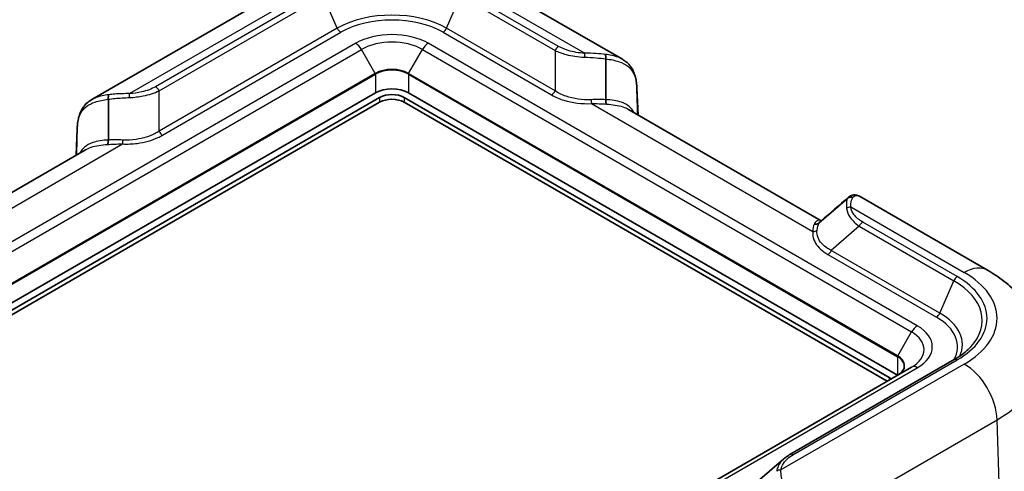
# Model space of a CAD drawing. Units: millimetres. Extents: x 0 to 5875, y 0 to 562.
# Drawn here: x 246 to 331, y 445 to 484 of the extents above; entities that cross this region are included whole.
import ezdxf

# ---------------------------------------------------------------- set-up
doc = ezdxf.new("R2010")
doc.units = ezdxf.units.MM
doc.header["$LTSCALE"] = 2
doc.layers.get('Defpoints').update_dxf_attribs({"lineweight": 25})
for name, color, linetype, lineweight in [('Dimension (ISO)', 7, 'Continuous', 18), ('Visible (ISO)', 7, 'Continuous', 35), ('Visible Narrow (ISO)', 7, 'Continuous', 25)]:
    doc.layers.add(name, color=color, linetype=linetype, lineweight=lineweight)
doc.styles.add('Note Text (TK)', font='txt')
doc.dimstyles.new('Default - Method 1b (TK)', dxfattribs={"dimscale": 2, "dimtxt": 2.5, "dimasz": 2.5, "dimexe": 1, "dimexo": 1.5, "dimgap": 1, "dimtad": 1, "dimtoh": 1, "dimrnd": 1e-08, "dimdsep": 46, "dimtxsty": 'Note Text (TK)', "dimcen": 0.09, "dimdle": 5, "dimclrd": 100, "dimclre": 100, "dimclrt": 7, "dimadec": 1, "dimazin": 1, "dimtfac": 1, "dimtmove": 0, "dimatfit": 3, "dimfxl": 0, "dimtolj": 1, "dimlwd": -1, "dimlwe": -1, "dimarcsym": 0})

# ---------------------------------------------------------------- blocks, each defined once
blk = doc.blocks.new('*D5')
at = {"layer": 'Defpoints', "color": 0, "transparency": 16777216}
for p in [(269.462, 486.714), (367.111, 470.599), (330.341, 449.37)]:
    blk.add_point(p, dxfattribs=at)
at = {"layer": 'Dimension (ISO)', "color": 100, "transparency": 16777216}
for p, q in [((272.418, 488.42), (308.202, 509.08)), ((310.494, 505.328), (362.849, 473.213)), ((333.297, 451.076), (369.081, 471.736))]:
    blk.add_line(p, q, dxfattribs=at)
for points in [[(310.929, 506.038), (310.058, 504.618), (306.232, 507.943)], [(363.284, 473.923), (362.413, 472.503), (367.111, 470.599)]]:
    blk.add_solid(points, dxfattribs=at)
at = {"layer": 'Dimension (ISO)', "color": 7, "transparency": 16777216, "insert": (334.807, 495.693), "char_height": 5, "attachment_point": 4, "rotation": 328.47454, "style": 'Note Text (TK)'}
blk.add_mtext('\\A1;{\\Q28.475;\\W0.829;\\H0.816x; \\fＭＳ Ｐゴシック|b0|i0;\\H5.0000;89}', dxfattribs=at)
blk = doc.blocks.new('*D6')
at = {"layer": 'Defpoints', "color": 0, "transparency": 16777216}
for p in [(329.515, 462.219), (395.983, 423.843), (208.401, 385.779)]:
    blk.add_point(p, dxfattribs=at)
at = {"layer": 'Dimension (ISO)', "color": 100, "transparency": 16777216}
for p, q in [((332.45, 460.524), (397.94, 422.713)), ((279.097, 350.072), (391.754, 421.175)), ((211.336, 384.084), (276.826, 346.274))]:
    blk.add_line(p, q, dxfattribs=at)
for points in [[(391.31, 421.879), (392.199, 420.47), (395.983, 423.843)], [(278.652, 350.777), (279.542, 349.368), (274.869, 347.404)]]:
    blk.add_solid(points, dxfattribs=at)
at = {"layer": 'Dimension (ISO)', "color": 7, "transparency": 16777216, "insert": (326.864, 385.541), "char_height": 5, "attachment_point": 4, "rotation": 32.25761, "style": 'Note Text (TK)'}
blk.add_mtext('\\A1;{\\Q-27.742;\\W0.835;\\H0.816x; \\fＭＳ Ｐゴシック|b0|i0;\\H5.0000;173.9}', dxfattribs=at)

msp = doc.modelspace()

# ---------------------------------------------------------------- linework, layer by layer
at = {"layer": 'Visible (ISO)'}
for p, q in [((269.4622, 486.7136), (252.4419, 476.8869)), ((298.098, 480.3571), (287.0881, 486.7136)), ((296.6647, 476.8839), (296.6647, 480.3898)), ((299.347, 477.8512), (299.4451, 475.5824)), ((276.8609, 477.4789), (174.684, 418.487)), ((175.3911, 418.2829), (277.2145, 477.0706)), ((253.8752, 476.9197), (253.8752, 473.4138)), ((279.3358, 477.0706), (321.0551, 452.984)), ((321.7622, 453.1881), (279.6894, 477.4789)), ((277.2145, 476.6624), (175.5679, 417.9767)), ((320.8783, 452.6778), (279.3358, 476.6624)), ((296.6647, 476.8838), (296.6647, 476.8839)), ((315.2093, 466.4809), (298.6353, 476.0499)), ((251.0949, 472.1123), (251.1929, 474.3811)), ((253.8752, 473.4138), (253.8752, 473.4137)), ((251.9046, 472.5798), (235.3306, 463.0108)), ((329.5146, 462.2187), (318.5047, 468.5752)), ((315.0278, 466.282), (317.4568, 468.3855)), ((315.0277, 466.2819), (315.0278, 466.282)), ((312.5158, 446.3714), (326.6512, 454.5325)), ((322.9693, 453.885), (220.7924, 394.8932)), ((312.0013, 446.0083), (309.5338, 443.8713))]:
    msp.add_line(p, q, dxfattribs=at)
for centre, major_axis, ratio, start_param, end_param in [((278.2752, 476.6624), (-2, 0), 0.5773503, 3.9269908, 5.4977871), ((278.2752, 476.4583), (1.5, 0), 0.5773503, 0.7853982, 2.3561945), ((278.2752, 476.05), (-1.5, 0), 0.5773503, 3.9269908, 5.4977871), ((-3381.1792, 3151.601), (5036.9499, 73.8092), 0.7905065, 5.5246987, 5.5253977), ((319.9945, 452.3716), (1.5, 0), 0.5773503, 0.6179501, 0.7853982)]:
    msp.add_ellipse(centre, major_axis=major_axis, ratio=ratio, start_param=start_param, end_param=end_param, dxfattribs=at)
for points, knots in [([(296.6649, 480.3926), (296.6709, 480.4564), (296.6728, 480.5179), (296.6688, 480.6185), (296.6643, 480.6591), (296.6502, 480.7283), (296.6408, 480.7567), (296.629, 480.778), (296.6288, 480.7783), (296.6287, 480.7786)], [0, 0, 0, 0, 0.01952361, 0.01952361, 0.035273338, 0.035273338, 0.051005653, 0.051005653, 0.051243813, 0.051243813, 0.051243813, 0.051243813]), ([(299.3057, 478.3432), (299.2858, 478.5081), (299.2581, 478.67), (299.1799, 478.9858), (299.1292, 479.1398), (298.9991, 479.4354), (298.9195, 479.5769), (298.7302, 479.8399), (298.6206, 479.9613), (298.3762, 480.1784), (298.2416, 480.2741), (298.098, 480.3571)], [0, 0, 0, 0, 0.05302855, 0.05302855, 0.1060571, 0.1060571, 0.15908564, 0.15908564, 0.21211419, 0.21211419, 0.26514274, 0.26514274, 0.26514274, 0.26514274]), ([(299.347, 477.8512), (299.3456, 477.8838), (299.3439, 477.9164), (299.3399, 477.9817), (299.3377, 478.0145), (299.3326, 478.08), (299.3298, 478.1128), (299.3238, 478.1785), (299.3205, 478.2114), (299.3134, 478.2773), (299.3097, 478.3102), (299.3057, 478.3432)], [0, 0, 0, 0, 0.010989377, 0.010989377, 0.021978755, 0.021978755, 0.032968132, 0.032968132, 0.04395751, 0.04395751, 0.054946887, 0.054946887, 0.054946887, 0.054946887]), ([(253.9112, 477.3085), (253.9111, 477.3082), (253.9109, 477.3079), (253.8991, 477.2866), (253.8897, 477.2582), (253.8756, 477.1889), (253.8711, 477.1484), (253.8671, 477.0478), (253.869, 476.9863), (253.875, 476.9225)], [-0.000238164, -0.000238164, -0.000238164, -0.000238164, 0, 0, 0.015732576, 0.015732576, 0.031482566, 0.031482566, 0.051006501, 0.051006501, 0.051006501, 0.051006501]), ([(252.4419, 476.8869), (252.2983, 476.804), (252.1637, 476.7083), (251.9193, 476.4912), (251.8097, 476.3698), (251.6204, 476.1068), (251.5408, 475.9653), (251.4107, 475.6697), (251.36, 475.5157), (251.2818, 475.1998), (251.2541, 475.038), (251.2342, 474.8731)], [0.16619375, 0.16619375, 0.16619375, 0.16619375, 0.2192223, 0.2192223, 0.27225085, 0.27225085, 0.3252794, 0.3252794, 0.37830794, 0.37830794, 0.43133649, 0.43133649, 0.43133649, 0.43133649]), ([(296.7293, 476.5044), (296.7291, 476.5047), (296.7289, 476.5051), (296.7168, 476.5272), (296.7062, 476.5551), (296.6881, 476.6213), (296.6808, 476.6593), (296.6681, 476.7572), (296.6645, 476.8194), (296.6647, 476.8838)], [-0.048632577, -0.048632577, -0.048632577, -0.048632577, -0.048407553, -0.048407553, -0.033971167, -0.033971167, -0.019526963, -0.019526963, 0, 0, 0, 0]), ([(251.2342, 474.8731), (251.2302, 474.8401), (251.2265, 474.8071), (251.2194, 474.7413), (251.2161, 474.7084), (251.2101, 474.6427), (251.2073, 474.6099), (251.2022, 474.5444), (251.2, 474.5116), (251.196, 474.4463), (251.1943, 474.4136), (251.1929, 474.3811)], [0, 0, 0, 0, 0.010989377, 0.010989377, 0.021978755, 0.021978755, 0.032968132, 0.032968132, 0.04395751, 0.04395751, 0.054946887, 0.054946887, 0.054946887, 0.054946887]), ([(253.8106, 473.0343), (253.8108, 473.0346), (253.811, 473.0349), (253.8231, 473.0571), (253.8337, 473.085), (253.8518, 473.1512), (253.8591, 473.1891), (253.8718, 473.2871), (253.8754, 473.3493), (253.8752, 473.4137)], [-0.000225024, -0.000225024, -0.000225024, -0.000225024, 0, 0, 0.014436441, 0.014436441, 0.028880701, 0.028880701, 0.048407739, 0.048407739, 0.048407739, 0.048407739]), ([(317.9252, 468.4831), (317.9244, 468.4833), (317.9237, 468.4835), (317.8727, 468.4984), (317.8208, 468.5055), (317.7175, 468.504), (317.6667, 468.4954), (317.5591, 468.4592), (317.5047, 468.428), (317.4587, 468.3872)], [-0.000238164, -0.000238164, -0.000238164, -0.000238164, 0, 0, 0.015732576, 0.015732576, 0.031482566, 0.031482566, 0.051006501, 0.051006501, 0.051006501, 0.051006501]), ([(317.5542, 468.4976), (317.604, 468.5404), (317.66, 468.5786), (317.7829, 468.6406), (317.8496, 468.6642), (317.9875, 468.6924), (318.0585, 468.697), (318.1969, 468.688), (318.2642, 468.6746), (318.3906, 468.634), (318.4498, 468.6069), (318.5047, 468.5752)], [0.03642044, 0.03642044, 0.03642044, 0.03642044, 0.06237511, 0.06237511, 0.08832977, 0.08832977, 0.11428443, 0.11428443, 0.14023909, 0.14023909, 0.16619375, 0.16619375, 0.16619375, 0.16619375]), ([(314.5936, 466.1905), (314.5943, 466.1903), (314.595, 466.1901), (314.642, 466.1781), (314.6891, 466.1726), (314.7825, 466.1745), (314.8281, 466.1819), (314.9299, 466.2137), (314.983, 466.2431), (315.0277, 466.2819)], [-0.04863262, -0.04863262, -0.04863262, -0.04863262, -0.048407149, -0.048407149, -0.033967954, -0.033967954, -0.019537702, -0.019537702, 0, 0, 0, 0]), ([(334.33, 455.1294), (334.3029, 455.7621), (334.1913, 456.3886), (333.8237, 457.5762), (333.5688, 458.137), (332.9572, 459.1714), (332.6009, 459.6456), (331.8187, 460.5107), (331.3927, 460.902), (330.4895, 461.6123), (330.0122, 461.9314), (329.5146, 462.2187)], [3.95168604, 3.95168604, 3.95168604, 3.95168604, 4.10382663, 4.10382663, 4.25596722, 4.25596722, 4.4081078, 4.4081078, 4.56024839, 4.56024839, 4.71238898, 4.71238898, 4.71238898, 4.71238898]), ([(326.6512, 454.5325), (326.7655, 454.5985), (326.8762, 454.6663), (327.0898, 454.8051), (327.1926, 454.876), (327.3903, 455.0208), (327.485, 455.0945), (327.666, 455.2445), (327.7523, 455.3207), (327.9162, 455.4751), (327.9938, 455.5533), (328.067, 455.6323)], [3.14159265, 3.14159265, 3.14159265, 3.14159265, 3.20049575, 3.20049575, 3.25939885, 3.25939885, 3.31830194, 3.31830194, 3.37720504, 3.37720504, 3.43610814, 3.43610814, 3.43610814, 3.43610814]), ([(322.348, 453.9708), (322.348, 453.9164), (322.3406, 453.8619), (322.3108, 453.7532), (322.2883, 453.6989), (322.2278, 453.5914), (322.1898, 453.5383), (322.0985, 453.4348), (322.0452, 453.3845), (321.9243, 453.2884), (321.8568, 453.2427), (321.7829, 453.2001)], [2.35619449, 2.35619449, 2.35619449, 2.35619449, 2.51327412, 2.51327412, 2.67035376, 2.67035376, 2.82743339, 2.82743339, 2.98451302, 2.98451302, 3.14159265, 3.14159265, 3.14159265, 3.14159265]), ([(312.5158, 446.3714), (312.4782, 446.3498), (312.4413, 446.3276), (312.3687, 446.2821), (312.333, 446.2589), (312.2629, 446.2115), (312.2286, 446.1873), (312.1613, 446.1378), (312.1283, 446.1126), (312.0637, 446.0612), (312.0322, 446.035), (312.0013, 446.0083)], [0, 0, 0, 0, 0.013818875, 0.013818875, 0.02763775, 0.02763775, 0.041456625, 0.041456625, 0.0552755, 0.0552755, 0.069094375, 0.069094375, 0.069094375, 0.069094375])]:
    msp.add_open_spline(points, degree=3, knots=knots, dxfattribs=at)
for points in [[(296.6647, 480.3898), (296.6647, 480.3907), (296.6648, 480.3917), (296.6649, 480.3926)], [(253.875, 476.9225), (253.8751, 476.9216), (253.8752, 476.9206), (253.8752, 476.9197)], [(317.4587, 468.3872), (317.4581, 468.3867), (317.4574, 468.3861), (317.4568, 468.3855)]]:
    msp.add_open_spline(points, degree=3, dxfattribs=at)
at = {"layer": 'Visible Narrow (ISO)'}
for p, q in [((255.684, 477.406), (271.4622, 486.5155)), ((285.0881, 486.5155), (294.8559, 480.8761)), ((272.0755, 486.1614), (257.9402, 478.0003)), ((258.2343, 477.6487), (272.3697, 485.8097)), ((273.574, 483.0285), (272.3697, 485.8097)), ((282.9763, 483.0285), (284.1806, 485.8097)), ((284.1806, 485.8097), (292.3056, 481.1188)), ((292.5997, 481.4704), (284.4748, 486.1614)), ((273.574, 483.0285), (258.2343, 474.1721)), ((292.3056, 477.6423), (282.9763, 483.0285)), ((258.5285, 473.8205), (273.8682, 482.6769)), ((282.6821, 482.6769), (292.0114, 477.2906)), ((275.1538, 481.7305), (172.9769, 422.7386)), ((173.4769, 422.2108), (275.6538, 481.2027)), ((276.8402, 479.1478), (275.6538, 481.2027)), ((279.7101, 479.1478), (280.8965, 481.2027)), ((280.8965, 481.2027), (322.9693, 456.9119)), ((323.4693, 457.4397), (281.3965, 481.7305)), ((292.3056, 481.1188), (292.3056, 477.6423)), ((276.8402, 479.1478), (174.6633, 420.1559)), ((174.684, 420.0862), (276.8609, 479.0781)), ((276.8609, 479.0781), (276.8609, 477.4789)), ((279.6894, 479.0781), (279.6894, 477.4789)), ((279.6894, 479.0781), (321.7622, 454.7873)), ((321.7829, 454.857), (279.7101, 479.1478)), ((299.3472, 477.8438), (299.4449, 475.5825)), ((258.2343, 474.1721), (258.2343, 477.6487)), ((277.2145, 477.0706), (277.2145, 476.6624)), ((279.3358, 477.0706), (279.3358, 476.6624)), ((295.4358, 476.5443), (314.4866, 465.5453)), ((251.095, 472.1124), (251.1927, 474.3737)), ((236.0533, 462.0752), (255.1041, 473.0742)), ((317.7468, 467.66), (327.5146, 462.0206)), ((318.482, 466.0058), (316.0735, 463.9199)), ((318.482, 466.0058), (326.607, 461.3148)), ((326.9012, 461.6665), (318.7762, 466.3574)), ((315.7793, 463.5682), (325.1085, 458.182)), ((325.4027, 458.5336), (316.0735, 463.9199)), ((325.4027, 458.5336), (326.607, 461.3148)), ((321.7829, 454.857), (322.9693, 456.9119)), ((327.5146, 454.1536), (311.7364, 445.0441)), ((312.7658, 446.3467), (326.9012, 454.5077)), ((321.7622, 454.7873), (321.7622, 453.1881)), ((221.2924, 394.8436), (323.4693, 453.8355)), ((321.0551, 452.984), (321.0551, 452.7799)), ((313.0831, 439.4056), (330.3413, 449.3696)), ((330.9545, 428.7369), (330.3413, 449.3696))]:
    msp.add_line(p, q, dxfattribs=at)
for centre, major_axis, ratio, start_param, end_param in [((278.2752, 480.3143), (-6.6484, 0), 0.5773503, 3.9269908, 5.4977871), ((278.2752, 480.1325), (6.2324, 0), 0.5773503, 0.7853982, 2.3561945), ((273.8682, 483.0851), (-0.25, 0.433), 0.5773503, 1.3734008, 2.3561945), ((282.6821, 483.0851), (0.25, 0.433), 0.5773503, 3.9269908, 4.9097845), ((278.2752, 479.9284), (-4.4142, 0), 0.5773503, 3.9269908, 5.4977871), ((278.2752, 479.6892), (3.7071, 0), 0.5773503, 0.7853982, 2.3561945), ((275.1538, 480.914), (0.5, -0.866), 0.5773503, 1.5707963, 2.3561945), ((281.3965, 480.914), (-0.5, -0.866), 0.5773503, 3.9269908, 4.712389), ((292.5997, 481.0622), (0.25, 0.433), 0.5773503, 0.7853982, 1.7681919), ((294.8559, 480.4678), (0.0221, 0.4995), 0.0624614, 0.6168638, 1.4331554), ((278.2752, 478.3193), (-2.0293, 0), 0.5773503, 3.9269908, 5.4977871), ((278.2752, 478.2616), (2, 0), 0.5773503, 0.7853982, 2.3561945), ((276.7902, 479.1189), (-0.05, 0.0866), 0.5773503, 3.9269908, 4.712389), ((279.7601, 479.1189), (0.05, 0.0866), 0.5773503, 1.5707963, 2.3561945), ((257.9402, 477.592), (-0.25, 0.433), 0.5773503, 4.5149934, 5.4977871), ((298.8093, 478.2833), (0.4964, 0.0599), 0.5306835, 6.1372021, 6.2831853), ((298.8475, 477.8296), (0.4995, 0.0216), 0.5887402, 6.2582555, 6.2831853), ((255.684, 476.9977), (-0.0221, 0.4995), 0.0624614, 4.8500299, 5.6663215), ((292.0114, 477.6989), (0.25, 0.433), 0.5773503, 3.9269908, 4.9097845), ((295.4358, 476.9526), (-0.02, 0.4996), 0.0564622, 1.7089596, 2.5249827), ((251.6924, 474.3595), (-0.4995, 0.0216), 0.5887402, 0, 0.0249298), ((251.7306, 474.8132), (-0.4964, 0.0599), 0.5306835, 0, 0.1459832), ((258.5285, 474.2288), (-0.25, 0.433), 0.5773503, 1.3734008, 2.3561945), ((255.1041, 473.4825), (0.02, 0.4996), 0.0564622, 3.7582026, 4.5742258), ((317.7468, 467.2517), (0.4956, 0.0659), 0.8141039, 1.4630291, 2.2793207), ((318.7762, 465.9492), (0.25, 0.433), 0.5773503, 0.7853982, 1.7681919), ((314.4866, 465.9536), (0.4964, -0.0596), 0.814542, 4.8098743, 5.6258975), ((315.7793, 463.9765), (0.25, 0.433), 0.5773503, 3.9269908, 4.9097845), ((327.5146, 458.7546), (2, 3.4641), 0.5773503, 0, 0.7853982), ((326.9012, 461.2582), (0.25, 0.433), 0.5773503, 0.7853982, 1.7681919), ((320.7016, 458.0871), (8.7676, 0), 0.5773503, 5.4977871, 7.0685835), ((320.7016, 458.0871), (9.635, 0), 0.5773503, 5.4977871, 7.0685835), ((320.7016, 457.9053), (8.3516, 0), 0.5773503, 5.7923026, 7.0685835), ((325.1085, 458.5902), (0.25, 0.433), 0.5773503, 3.9269908, 4.9097845), ((320.7016, 455.8194), (6.6484, 0), 0.5773503, 6.0227573, 7.0685835), ((323.4693, 456.6232), (-0.5, -0.866), 0.5773503, 3.9269908, 4.712389), ((320.348, 455.6376), (4.4142, 0), 0.5773503, 5.4977871, 7.0685835), ((320.7016, 455.6376), (6.2324, 0), 0.5773503, 5.966415, 7.0685835), ((320.348, 455.3985), (3.7071, 0), 0.5773503, 5.4977871, 7.0685835), ((320.7016, 454.9351), (13.6326, 0), 0.5773503, 5.4977871, 6.3078805), ((321.8329, 454.8281), (0.05, 0.0866), 0.5773503, 1.5707963, 2.3561945), ((320.348, 453.9708), (2, 0), 0.5773503, 0, 0.7853982), ((320.348, 454.0285), (2.0293, 0), 0.5773503, 5.4977871, 7.0685835), ((326.9012, 454.0995), (-0.25, 0.433), 0.5773503, 5.4977871, 6.2831853), ((327.5146, 450.8876), (-2, 3.4641), 0.5773503, 3.9618974, 5.4977871), ((323.4693, 453.019), (-0.5, 0.866), 0.5773503, 5.4977871, 6.2831853), ((312.7658, 445.9384), (-0.25, 0.433), 0.5773503, 5.4977871, 6.2831853), ((311.7364, 444.6359), (0.4956, -0.0659), 0.8141039, 1.6785636, 2.4948551)]:
    msp.add_ellipse(centre, major_axis=major_axis, ratio=ratio, start_param=start_param, end_param=end_param, dxfattribs=at)
for points, knots in [([(294.8559, 480.8761), (294.3588, 480.8981), (293.8698, 480.9799), (293.1253, 481.2095), (292.8441, 481.3293), (292.5997, 481.4704)], [0, 0, 0, 0, 0.1495513, 0.1495513, 0.25323032, 0.25323032, 0.25323032, 0.25323032]), ([(292.3056, 481.1188), (292.5884, 480.9816), (292.9074, 480.8646), (293.7414, 480.6397), (294.281, 480.5594), (294.828, 480.5377)], [-0.25323032, -0.25323032, -0.25323032, -0.25323032, -0.1495513, -0.1495513, 0, 0, 0, 0]), ([(294.828, 480.5377), (295.1693, 480.5242), (295.5121, 480.509), (296.1259, 480.4601), (296.3983, 480.4307), (296.6647, 480.3898)], [2.14702865, 2.14702865, 2.14702865, 2.14702865, 2.24033558, 2.24033558, 2.31590662, 2.31590662, 2.31590662, 2.31590662]), ([(296.6287, 480.7786), (296.3745, 480.8143), (296.1139, 480.8373), (295.5206, 480.8699), (295.1864, 480.8741), (294.8559, 480.8761)], [-2.31446312, -2.31446312, -2.31446312, -2.31446312, -2.24033558, -2.24033558, -2.14702865, -2.14702865, -2.14702865, -2.14702865]), ([(298.0979, 480.3569), (297.9781, 480.4261), (297.849, 480.4865), (297.3886, 480.6602), (297.0199, 480.7347), (296.6287, 480.7786)], [0.26514274, 0.26514274, 0.26514274, 0.26514274, 0.31439233, 0.31439233, 0.42991748, 0.42991748, 0.42991748, 0.42991748]), ([(296.6649, 480.3926), (297.0819, 480.3427), (297.472, 480.2665), (298.0976, 480.0494), (298.3473, 479.9209), (298.5527, 479.7615), (298.7413, 479.6151), (298.8927, 479.4429), (299.1674, 478.976), (299.2579, 478.6596), (299.305, 478.3043)], [-0.43132436, -0.43132436, -0.43132436, -0.43132436, -0.31439233, -0.31439233, -0.21566825, -0.21566825, -0.21566825, -0.1249735, -0.1249735, 0, 0, 0, 0]), ([(257.9402, 478.0003), (257.6003, 477.8041), (257.1893, 477.6494), (256.4047, 477.4697), (256.0464, 477.422), (255.684, 477.406)], [0, 0, 0, 0, 0.14419035, 0.14419035, 0.25323101, 0.25323101, 0.25323101, 0.25323101]), ([(299.305, 478.3043), (299.3154, 478.2262), (299.3242, 478.1486), (299.3384, 477.995), (299.3438, 477.919), (299.3472, 477.8438)], [-0.054946887, -0.054946887, -0.054946887, -0.054946887, -0.027473443, -0.027473443, 0, 0, 0, 0]), ([(299.405, 475.6055), (299.3956, 475.9691), (299.3862, 476.3327), (299.3768, 476.6964), (299.3669, 477.0789), (299.3571, 477.4613), (299.3472, 477.8438)], [-1.15205577, -1.15205577, -1.15205577, -1.15205577, -1.04197601, -1.04197601, -1.04197601, -0.92618974, -0.92618974, -0.92618974, -0.92618974]), ([(251.2349, 474.8342), (251.2821, 475.1895), (251.3725, 475.5059), (251.6472, 475.9728), (251.7986, 476.145), (251.9872, 476.2914), (252.1926, 476.4508), (252.4423, 476.5793), (253.0679, 476.7963), (253.458, 476.8726), (253.875, 476.9225)], [-0.43133649, -0.43133649, -0.43133649, -0.43133649, -0.30635955, -0.30635955, -0.21566825, -0.21566825, -0.21566825, -0.11694416, -0.11694416, -0.00001213, -0.00001213, -0.00001213, -0.00001213]), ([(253.9112, 477.3085), (253.52, 477.2646), (253.1513, 477.19), (252.6909, 477.0164), (252.5618, 476.956), (252.442, 476.8868)], [0.00141902, 0.00141902, 0.00141902, 0.00141902, 0.11694416, 0.11694416, 0.16619375, 0.16619375, 0.16619375, 0.16619375]), ([(253.8752, 476.9197), (254.0557, 476.9474), (254.2388, 476.9698), (254.8484, 477.0305), (255.2814, 477.0506), (255.7119, 477.0676)], [1.97818663, 1.97818663, 1.97818663, 1.97818663, 2.02935627, 2.02935627, 2.14706459, 2.14706459, 2.14706459, 2.14706459]), ([(255.684, 477.406), (255.267, 477.4035), (254.8443, 477.397), (254.2552, 477.3507), (254.0819, 477.3325), (253.9112, 477.3085)], [-2.14706459, -2.14706459, -2.14706459, -2.14706459, -2.02935627, -2.02935627, -1.97963012, -1.97963012, -1.97963012, -1.97963012]), ([(255.7119, 477.0676), (256.1107, 477.0834), (256.5056, 477.1302), (257.3778, 477.3064), (257.841, 477.4579), (258.2343, 477.6487)], [-0.25323101, -0.25323101, -0.25323101, -0.25323101, -0.14419035, -0.14419035, 0, 0, 0, 0]), ([(292.0114, 477.2906), (292.3239, 477.1102), (292.6825, 476.9563), (293.7929, 476.6147), (294.6216, 476.5117), (295.4358, 476.5443)], [-0.37743335, -0.37743335, -0.37743335, -0.37743335, -0.24485105, -0.24485105, 0, 0, 0, 0]), ([(295.4106, 476.8826), (294.6645, 476.8496), (293.9039, 476.9539), (292.9009, 477.3013), (292.5807, 477.458), (292.3056, 477.6423)], [0, 0, 0, 0, 0.24485105, 0.24485105, 0.37743335, 0.37743335, 0.37743335, 0.37743335]), ([(299.1229, 475.7683), (299.0157, 475.9642), (298.8779, 476.1344), (298.7084, 476.2774), (298.5154, 476.4402), (298.2815, 476.5676), (297.6228, 476.7983), (297.1602, 476.8619), (296.6647, 476.8838)], [-0.4035252, -0.4035252, -0.4035252, -0.4035252, -0.29736225, -0.29736225, -0.29736225, -0.17649397, -0.17649397, 0, 0, 0, 0]), ([(296.7293, 476.5044), (296.7317, 476.5042), (296.7342, 476.5041), (296.7366, 476.5039), (297.2553, 476.47), (297.7355, 476.4006), (298.3206, 476.208), (298.4867, 476.1355), (298.6352, 476.0498)], [-0.00082648, -0.00082648, -0.00082648, -0.00082648, 0, 0, 0, 0.17649397, 0.17649397, 0.25618851, 0.25618851, 0.25618851, 0.25618851]), ([(251.1927, 474.3737), (251.1828, 473.9912), (251.173, 473.6087), (251.1631, 473.2263), (251.1537, 472.8626), (251.1443, 472.499), (251.1349, 472.1354)], [-1.60075371, -1.60075371, -1.60075371, -1.60075371, -1.48496744, -1.48496744, -1.48496744, -1.37488768, -1.37488768, -1.37488768, -1.37488768]), ([(251.1927, 474.3737), (251.1961, 474.4489), (251.2015, 474.5249), (251.2157, 474.6785), (251.2245, 474.756), (251.2349, 474.8342)], [-0.054946887, -0.054946887, -0.054946887, -0.054946887, -0.027473443, -0.027473443, 0, 0, 0, 0]), ([(255.1041, 473.0742), (255.5213, 473.0575), (255.9426, 473.0757), (257.0042, 473.2115), (257.6227, 473.3831), (258.2801, 473.685), (258.4077, 473.7508), (258.5285, 473.8205)], [-0.37743657, -0.37743657, -0.37743657, -0.37743657, -0.25197973, -0.25197973, -0.05124878, -0.05124878, 0, 0, 0, 0]), ([(258.2343, 474.1721), (258.128, 474.1009), (258.015, 474.0338), (257.4297, 473.7261), (256.8684, 473.5519), (255.8981, 473.414), (255.5116, 473.3956), (255.1293, 473.4125)], [0, 0, 0, 0, 0.05124878, 0.05124878, 0.25197973, 0.25197973, 0.37743657, 0.37743657, 0.37743657, 0.37743657]), ([(253.8752, 473.4137), (253.3797, 473.3918), (252.9171, 473.3282), (252.2584, 473.0975), (252.0245, 472.9701), (251.8315, 472.8073), (251.662, 472.6643), (251.5242, 472.4941), (251.417, 472.2982)], [0, 0, 0, 0, 0.17649397, 0.17649397, 0.29736225, 0.29736225, 0.29736225, 0.4035252, 0.4035252, 0.4035252, 0.4035252]), ([(251.9047, 472.5797), (252.0532, 472.6654), (252.2193, 472.7379), (252.8044, 472.9305), (253.2846, 472.9999), (253.8033, 473.0338), (253.8057, 473.034), (253.8082, 473.0341), (253.8106, 473.0343)], [-0.25618851, -0.25618851, -0.25618851, -0.25618851, -0.17649397, -0.17649397, 0, 0, 0, 0.00082648, 0.00082648, 0.00082648, 0.00082648]), ([(253.8106, 473.0343), (253.9862, 473.0486), (254.1647, 473.0585), (254.5953, 473.0737), (254.8489, 473.0758), (255.1041, 473.0742)], [-0.14055441, -0.14055441, -0.14055441, -0.14055441, -0.08160461, -0.08160461, 0, 0, 0, 0]), ([(255.1293, 473.4125), (254.8806, 473.4235), (254.6331, 473.4303), (254.2155, 473.4283), (254.0438, 473.4235), (253.8752, 473.4138)], [0, 0, 0, 0, 0.08160461, 0.08160461, 0.13973687, 0.13973687, 0.13973687, 0.13973687]), ([(317.7468, 467.66), (317.7452, 467.7543), (317.7496, 467.8451), (317.7841, 468.1569), (317.8433, 468.3486), (317.9252, 468.4831)], [-2.14702736, -2.14702736, -2.14702736, -2.14702736, -2.10091325, -2.10091325, -1.97959289, -1.97959289, -1.97959289, -1.97959289]), ([(317.9252, 468.4831), (318.0323, 468.6032), (318.1719, 468.6609), (318.3796, 468.6331), (318.4427, 468.6109), (318.5047, 468.5751)], [0.00141902, 0.00141902, 0.00141902, 0.00141902, 0.11694416, 0.11694416, 0.16619375, 0.16619375, 0.16619375, 0.16619375]), ([(317.4568, 468.3855), (317.3952, 468.2377), (317.3615, 468.0342), (317.365, 467.7073), (317.3712, 467.6131), (317.3836, 467.5153)], [1.97814939, 1.97814939, 1.97814939, 1.97814939, 2.10091325, 2.10091325, 2.14702736, 2.14702736, 2.14702736, 2.14702736]), ([(318.7762, 466.3574), (318.4689, 466.5348), (318.2203, 466.7459), (317.879, 467.1916), (317.7781, 467.4243), (317.7468, 467.66)], [-0.25323098, -0.25323098, -0.25323098, -0.25323098, -0.12284656, -0.12284656, 0, 0, 0, 0]), ([(317.3836, 467.5153), (317.4166, 467.2546), (317.5227, 466.994), (317.8846, 466.4814), (318.1491, 466.2308), (318.482, 466.0058)], [0, 0, 0, 0, 0.12284656, 0.12284656, 0.25323098, 0.25323098, 0.25323098, 0.25323098]), ([(315.2041, 466.4762), (315.1475, 466.4987), (315.0913, 466.5106), (314.8568, 466.5156), (314.6955, 466.4009), (314.595, 466.1934), (314.5945, 466.1924), (314.594, 466.1914), (314.5936, 466.1905)], [-0.23002046, -0.23002046, -0.23002046, -0.23002046, -0.17649397, -0.17649397, 0, 0, 0, 0.00082648, 0.00082648, 0.00082648, 0.00082648]), ([(314.4866, 465.5453), (314.4577, 465.3044), (314.4892, 465.0612), (314.7245, 464.4483), (315.0216, 464.0912), (315.5445, 463.7117), (315.6585, 463.638), (315.7793, 463.5682)], [-0.37743643, -0.37743643, -0.37743643, -0.37743643, -0.25197959, -0.25197959, -0.05124864, -0.05124864, 0, 0, 0, 0]), ([(316.0735, 463.9199), (315.9603, 463.9754), (315.8532, 464.0353), (315.3607, 464.3499), (315.077, 464.6635), (314.8525, 465.2155), (314.8223, 465.4376), (314.85, 465.6593)], [0, 0, 0, 0, 0.05124864, 0.05124864, 0.25197959, 0.25197959, 0.37743643, 0.37743643, 0.37743643, 0.37743643]), ([(312.0013, 446.0083), (312.0004, 446.0075), (311.9994, 446.0066), (311.7789, 445.8151), (311.6135, 445.6025), (311.4373, 445.2336), (311.3926, 445.0836), (311.3732, 444.9316)], [0.06909437, 0.06909437, 0.06909437, 0.06909437, 0.06957852, 0.06957852, 0.18090415, 0.18090415, 0.25323032, 0.25323032, 0.25323032, 0.25323032]), ([(311.7364, 445.0441), (311.7549, 445.1829), (311.7973, 445.3206), (311.9641, 445.6607), (312.1205, 445.8578), (312.4544, 446.1478), (312.6018, 446.252), (312.7658, 446.3467)], [-0.25323032, -0.25323032, -0.25323032, -0.25323032, -0.18090415, -0.18090415, -0.06957852, -0.06957852, 0, 0, 0, 0]), ([(311.9148, 443.8202), (311.8647, 444.0316), (311.8233, 444.229), (311.7544, 444.6439), (311.7331, 444.8533), (311.7364, 445.0441)], [-2.31449874, -2.31449874, -2.31449874, -2.31449874, -2.24033817, -2.24033817, -2.14706428, -2.14706428, -2.14706428, -2.14706428])]:
    msp.add_open_spline(points, degree=3, knots=knots, dxfattribs=at)
for points in [[(296.6647, 476.8839), (296.2601, 476.9072), (295.8364, 476.9015), (295.4106, 476.8826)], [(295.4358, 476.5443), (295.8754, 476.547), (296.3115, 476.5385), (296.7293, 476.5044)], [(317.5543, 468.4973), (317.5191, 468.4672), (317.487, 468.4304), (317.4587, 468.3872)], [(314.5936, 466.1905), (314.5294, 466.0202), (314.4913, 465.7991), (314.4866, 465.5453)], [(314.85, 465.6593), (314.8808, 465.9063), (314.9433, 466.1203), (315.0278, 466.282)], [(315.0277, 466.2819), (315.0677, 466.3449), (315.1134, 466.3982), (315.1631, 466.4407)]]:
    msp.add_open_spline(points, degree=3, dxfattribs=at)

# ---------------------------------------------------------------- dimensions: what is measured, and where the dimension line sits
at = {"layer": 'Dimension (ISO)', "color": 100, "true_color": 0x00ff3f}
for base, p1, p2, angle, text, override, picture, middle in [((367.1108, 470.5985), (269.4622, 486.7136), (330.3413, 449.3696), 148.474538, '{\\Q28.475;\\W0.829;\\H0.816x; \\fＭＳ Ｐゴシック|b0|i0;\\H5.0000;89}', {"dimgap": 1, "dimtoh": 0, "dimdec": 2, "dimlfac": 1.206075, "dimtol": 0, "dimlim": 0, "dimtp": 0, "dimtm": 0, "dimtdec": 2, "dimtofl": 0, "dimatfit": 1}, '*D5', (336.6713, 489.2705)), ((395.9826, 423.8434), (208.4008, 385.7791), (329.5146, 462.2187), 212.257613, '{\\Q-27.742;\\W0.835;\\H0.816x; \\fＭＳ Ｐゴシック|b0|i0;\\H5.0000;173.9}', {"dimgap": 1, "dimtoh": 0, "dimdec": 2, "dimlfac": 1.197236, "dimtol": 0, "dimlim": 0, "dimtp": 0, "dimtm": 0, "dimtdec": 2, "dimtofl": 0, "dimatfit": 1}, '*D6', (335.4257, 385.6236))]:
    dim = msp.add_linear_dim(base=base, p1=p1, p2=p2, angle=angle, text=text, dimstyle='Default - Method 1b (TK)', override=override, dxfattribs=at)
    dim.commit()
    dim.dimension.update_dxf_attribs({"geometry": picture, "text_midpoint": middle, "dimtype": 160})

doc.saveas('drawing.dxf')
